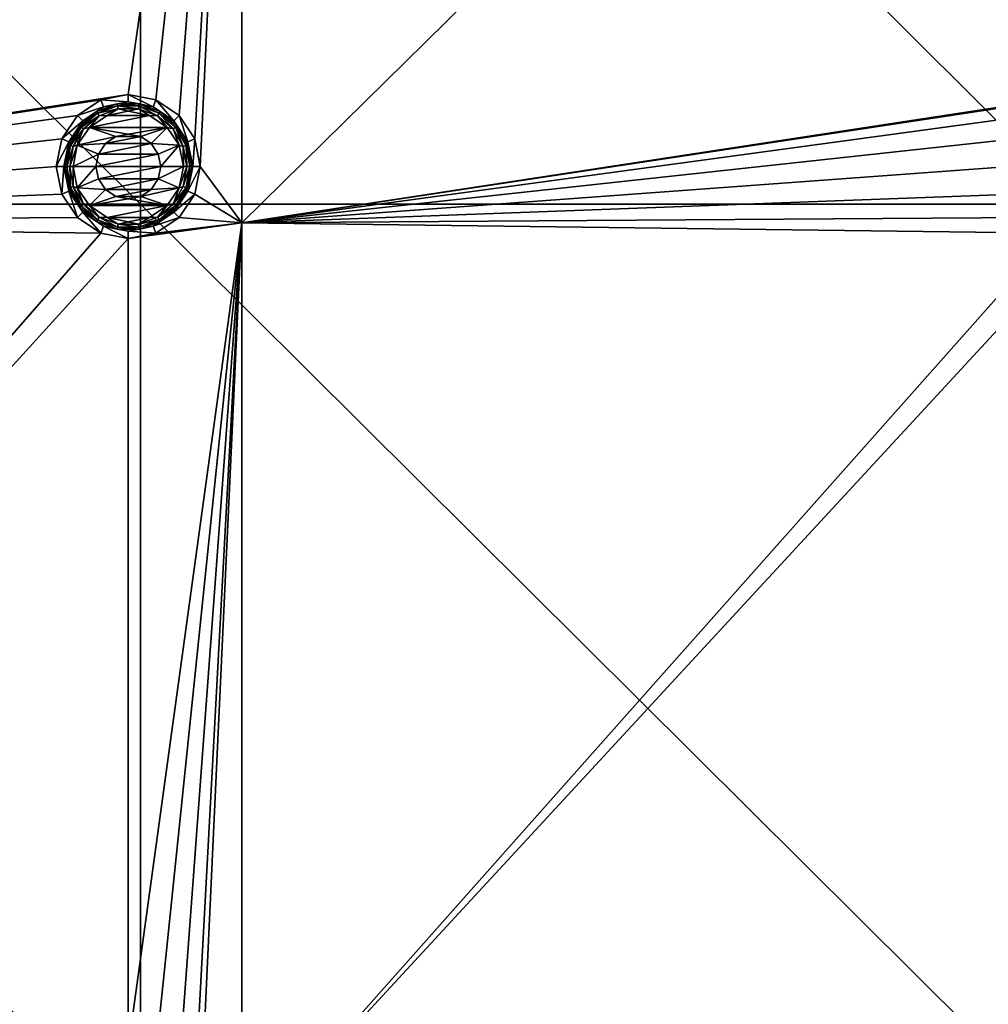
# Model space of a CAD drawing. Units: millimetres. Extents: x -100 to 100, y -68 to 500.
# Drawn here: x -63 to -43, y 423 to 444 of the extents above; entities that cross this region are included whole.
import ezdxf

# ---------------------------------------------------------------- set-up
doc = ezdxf.new("R2010")
doc.units = ezdxf.units.MM
doc.header["$LTSCALE"] = 159.143519
for name, color, linetype in [('147', 7, 'CONTINUOUS'), ('148', 7, 'CONTINUOUS'), ('149', 7, 'CONTINUOUS'), ('150', 7, 'CONTINUOUS'), ('151', 7, 'CONTINUOUS'), ('26', 7, 'CONTINUOUS'), ('490', 7, 'CONTINUOUS'), ('491', 7, 'CONTINUOUS'), ('51', 7, 'CONTINUOUS')]:
    doc.layers.add(name, color=color, linetype=linetype)

msp = doc.modelspace()

# ---------------------------------------------------------------- linework, layer by layer
at = {"layer": '147', "linetype": 'Continuous'}
for points in [[(-60.9, 442.133, -970.24), (-61.487, 442.016, -970.24), (-60.9, 441.974, -969.112), (-60.9, 442.133, -970.24)], [(-60.313, 442.016, -970.24), (-60.9, 442.133, -970.24), (-60.374, 441.87, -969.112), (-60.313, 442.016, -970.24)], [(-60.374, 441.87, -969.112), (-60.9, 442.133, -970.24), (-60.9, 441.974, -969.112), (-60.374, 441.87, -969.112)], [(-61.487, 442.016, -970.24), (-61.984, 441.684, -970.24), (-61.426, 441.87, -969.112), (-61.487, 442.016, -970.24)], [(-61.426, 441.87, -969.112), (-61.984, 441.684, -970.24), (-61.872, 441.572, -969.112), (-61.426, 441.87, -969.112)], [(-60.9, 441.974, -969.112), (-61.487, 442.016, -970.24), (-61.426, 441.87, -969.112), (-60.9, 441.974, -969.112)], [(-59.928, 441.572, -969.112), (-60.313, 442.016, -970.24), (-60.374, 441.87, -969.112), (-59.928, 441.572, -969.112)], [(-59.816, 441.684, -970.24), (-60.313, 442.016, -970.24), (-59.928, 441.572, -969.112), (-59.816, 441.684, -970.24)], [(-61.984, 441.684, -970.24), (-62.316, 441.187, -970.24), (-61.872, 441.572, -969.112), (-61.984, 441.684, -970.24)], [(-59.63, 441.126, -969.112), (-59.816, 441.684, -970.24), (-59.928, 441.572, -969.112), (-59.63, 441.126, -969.112)], [(-59.484, 441.187, -970.24), (-59.816, 441.684, -970.24), (-59.63, 441.126, -969.112), (-59.484, 441.187, -970.24)], [(-61.872, 441.572, -969.112), (-62.316, 441.187, -970.24), (-62.17, 441.126, -969.112), (-61.872, 441.572, -969.112)], [(-62.316, 441.187, -970.24), (-62.433, 440.6, -970.24), (-62.17, 441.126, -969.112), (-62.316, 441.187, -970.24)], [(-62.17, 441.126, -969.112), (-62.433, 440.6, -970.24), (-62.274, 440.6, -969.112), (-62.17, 441.126, -969.112)], [(-59.526, 440.6, -969.112), (-59.484, 441.187, -970.24), (-59.63, 441.126, -969.112), (-59.526, 440.6, -969.112)], [(-59.367, 440.6, -970.24), (-59.484, 441.187, -970.24), (-59.526, 440.6, -969.112), (-59.367, 440.6, -970.24)]]:
    msp.add_3dface(points, dxfattribs=at)
at = {"layer": '148', "linetype": 'Continuous'}
for points in [[(-61.349, 441.686, -968.94), (-61.73, 441.432, -968.94), (-60.451, 441.686, -968.94), (-61.349, 441.686, -968.94)], [(-60.451, 441.686, -968.94), (-61.73, 441.432, -968.94), (-60.07, 441.432, -968.94), (-60.451, 441.686, -968.94)], [(-60.9, 441.775, -968.94), (-61.349, 441.686, -968.94), (-60.451, 441.686, -968.94), (-60.9, 441.775, -968.94)], [(-61.73, 441.432, -968.94), (-61.986, 441.052, -968.94), (-61.163, 441.237, -968.94), (-61.73, 441.432, -968.94)], [(-60.07, 441.432, -968.94), (-61.73, 441.432, -968.94), (-60.9, 441.289, -968.94), (-60.07, 441.432, -968.94)], [(-60.9, 441.289, -968.94), (-61.73, 441.432, -968.94), (-61.163, 441.237, -968.94), (-60.9, 441.289, -968.94)], [(-60.637, 441.237, -968.94), (-60.07, 441.432, -968.94), (-60.9, 441.289, -968.94), (-60.637, 441.237, -968.94)], [(-60.413, 441.088, -968.94), (-60.07, 441.432, -968.94), (-60.637, 441.237, -968.94), (-60.413, 441.088, -968.94)], [(-59.814, 441.052, -968.94), (-60.07, 441.432, -968.94), (-60.413, 441.088, -968.94), (-59.814, 441.052, -968.94)], [(-61.163, 441.237, -968.94), (-61.986, 441.052, -968.94), (-61.387, 441.088, -968.94), (-61.163, 441.237, -968.94)], [(-61.986, 441.052, -968.94), (-62.076, 440.6, -968.94), (-61.537, 440.865, -968.94), (-61.986, 441.052, -968.94)], [(-61.387, 441.088, -968.94), (-61.986, 441.052, -968.94), (-61.537, 440.865, -968.94), (-61.387, 441.088, -968.94)], [(-60.263, 440.865, -968.94), (-59.814, 441.052, -968.94), (-60.413, 441.088, -968.94), (-60.263, 440.865, -968.94)], [(-60.21, 440.6, -968.94), (-59.814, 441.052, -968.94), (-60.263, 440.865, -968.94), (-60.21, 440.6, -968.94)], [(-59.724, 440.6, -968.94), (-59.814, 441.052, -968.94), (-60.21, 440.6, -968.94), (-59.724, 440.6, -968.94)], [(-62.076, 440.6, -968.94), (-61.59, 440.6, -968.94), (-61.537, 440.865, -968.94), (-62.076, 440.6, -968.94)], [(-62.076, 440.6, -968.94), (-61.986, 440.148, -968.94), (-61.59, 440.6, -968.94), (-62.076, 440.6, -968.94)], [(-61.59, 440.6, -968.94), (-61.986, 440.148, -968.94), (-61.537, 440.335, -968.94), (-61.59, 440.6, -968.94)], [(-59.814, 440.148, -968.94), (-59.724, 440.6, -968.94), (-60.263, 440.335, -968.94), (-59.814, 440.148, -968.94)], [(-60.263, 440.335, -968.94), (-59.724, 440.6, -968.94), (-60.21, 440.6, -968.94), (-60.263, 440.335, -968.94)], [(-61.537, 440.335, -968.94), (-61.986, 440.148, -968.94), (-61.387, 440.112, -968.94), (-61.537, 440.335, -968.94)], [(-61.986, 440.148, -968.94), (-61.73, 439.768, -968.94), (-61.387, 440.112, -968.94), (-61.986, 440.148, -968.94)], [(-60.07, 439.768, -968.94), (-59.814, 440.148, -968.94), (-60.637, 439.963, -968.94), (-60.07, 439.768, -968.94)], [(-60.637, 439.963, -968.94), (-59.814, 440.148, -968.94), (-60.413, 440.112, -968.94), (-60.637, 439.963, -968.94)], [(-60.413, 440.112, -968.94), (-59.814, 440.148, -968.94), (-60.263, 440.335, -968.94), (-60.413, 440.112, -968.94)], [(-61.387, 440.112, -968.94), (-61.73, 439.768, -968.94), (-61.163, 439.963, -968.94), (-61.387, 440.112, -968.94)], [(-61.163, 439.963, -968.94), (-61.73, 439.768, -968.94), (-60.9, 439.911, -968.94), (-61.163, 439.963, -968.94)], [(-60.9, 439.911, -968.94), (-60.07, 439.768, -968.94), (-60.637, 439.963, -968.94), (-60.9, 439.911, -968.94)], [(-61.73, 439.768, -968.94), (-60.07, 439.768, -968.94), (-60.9, 439.911, -968.94), (-61.73, 439.768, -968.94)], [(-61.349, 439.514, -968.94), (-60.07, 439.768, -968.94), (-61.73, 439.768, -968.94), (-61.349, 439.514, -968.94)], [(-60.451, 439.514, -968.94), (-60.07, 439.768, -968.94), (-61.349, 439.514, -968.94), (-60.451, 439.514, -968.94)], [(-60.9, 439.425, -968.94), (-60.451, 439.514, -968.94), (-61.349, 439.514, -968.94), (-60.9, 439.425, -968.94)]]:
    msp.add_3dface(points, dxfattribs=at)
at = {"layer": '149', "linetype": 'Continuous'}
for points in [[(-62.433, 440.6, -970.24), (-62.316, 440.013, -970.24), (-62.274, 440.6, -969.112), (-62.433, 440.6, -970.24)], [(-62.274, 440.6, -969.112), (-62.316, 440.013, -970.24), (-62.17, 440.074, -969.112), (-62.274, 440.6, -969.112)], [(-59.484, 440.013, -970.24), (-59.367, 440.6, -970.24), (-59.63, 440.074, -969.112), (-59.484, 440.013, -970.24)], [(-59.367, 440.6, -970.24), (-59.526, 440.6, -969.112), (-59.63, 440.074, -969.112), (-59.367, 440.6, -970.24)], [(-62.316, 440.013, -970.24), (-61.984, 439.516, -970.24), (-62.17, 440.074, -969.112), (-62.316, 440.013, -970.24)], [(-62.17, 440.074, -969.112), (-61.984, 439.516, -970.24), (-61.872, 439.628, -969.112), (-62.17, 440.074, -969.112)], [(-59.928, 439.628, -969.112), (-59.484, 440.013, -970.24), (-59.63, 440.074, -969.112), (-59.928, 439.628, -969.112)], [(-59.816, 439.516, -970.24), (-59.484, 440.013, -970.24), (-59.928, 439.628, -969.112), (-59.816, 439.516, -970.24)], [(-61.984, 439.516, -970.24), (-61.487, 439.184, -970.24), (-61.872, 439.628, -969.112), (-61.984, 439.516, -970.24)], [(-61.872, 439.628, -969.112), (-61.487, 439.184, -970.24), (-61.426, 439.33, -969.112), (-61.872, 439.628, -969.112)], [(-60.374, 439.33, -969.112), (-59.816, 439.516, -970.24), (-59.928, 439.628, -969.112), (-60.374, 439.33, -969.112)], [(-61.487, 439.184, -970.24), (-60.9, 439.067, -970.24), (-61.426, 439.33, -969.112), (-61.487, 439.184, -970.24)], [(-61.426, 439.33, -969.112), (-60.9, 439.067, -970.24), (-60.9, 439.226, -969.112), (-61.426, 439.33, -969.112)], [(-60.9, 439.226, -969.112), (-60.313, 439.184, -970.24), (-60.374, 439.33, -969.112), (-60.9, 439.226, -969.112)], [(-60.313, 439.184, -970.24), (-59.816, 439.516, -970.24), (-60.374, 439.33, -969.112), (-60.313, 439.184, -970.24)], [(-60.9, 439.067, -970.24), (-60.313, 439.184, -970.24), (-60.9, 439.226, -969.112), (-60.9, 439.067, -970.24)]]:
    msp.add_3dface(points, dxfattribs=at)
at = {"layer": '150', "linetype": 'Continuous'}
for points in [[(-61.426, 441.87, -969.112), (-61.872, 441.572, -969.112), (-61.576, 441.771, -969.045), (-61.426, 441.87, -969.112)], [(-61.135, 441.931, -969.045), (-61.426, 441.87, -969.112), (-61.576, 441.771, -969.045), (-61.135, 441.931, -969.045)], [(-61.135, 441.931, -969.045), (-61.576, 441.771, -969.045), (-61.127, 441.888, -968.989), (-61.135, 441.931, -969.045)], [(-61.127, 441.888, -968.989), (-61.576, 441.771, -969.045), (-61.554, 441.732, -968.989), (-61.127, 441.888, -968.989)], [(-61.127, 441.888, -968.989), (-61.554, 441.732, -968.989), (-61.116, 441.827, -968.953), (-61.127, 441.888, -968.989)], [(-61.116, 441.827, -968.953), (-61.554, 441.732, -968.989), (-61.523, 441.679, -968.953), (-61.116, 441.827, -968.953)], [(-61.349, 441.686, -968.94), (-61.116, 441.827, -968.953), (-61.523, 441.679, -968.953), (-61.349, 441.686, -968.94)], [(-60.9, 441.974, -969.112), (-61.426, 441.87, -969.112), (-61.135, 441.931, -969.045), (-60.9, 441.974, -969.112)], [(-61.349, 441.686, -968.94), (-60.9, 441.775, -968.94), (-61.116, 441.827, -968.953), (-61.349, 441.686, -968.94)], [(-60.665, 441.931, -969.045), (-60.9, 441.974, -969.112), (-61.135, 441.931, -969.045), (-60.665, 441.931, -969.045)], [(-60.665, 441.931, -969.045), (-61.135, 441.931, -969.045), (-60.673, 441.888, -968.989), (-60.665, 441.931, -969.045)], [(-60.673, 441.888, -968.989), (-61.135, 441.931, -969.045), (-61.127, 441.888, -968.989), (-60.673, 441.888, -968.989)], [(-60.673, 441.888, -968.989), (-61.127, 441.888, -968.989), (-60.684, 441.827, -968.953), (-60.673, 441.888, -968.989)], [(-60.684, 441.827, -968.953), (-61.127, 441.888, -968.989), (-61.116, 441.827, -968.953), (-60.684, 441.827, -968.953)], [(-60.9, 441.775, -968.94), (-60.684, 441.827, -968.953), (-61.116, 441.827, -968.953), (-60.9, 441.775, -968.94)], [(-60.374, 441.87, -969.112), (-60.9, 441.974, -969.112), (-60.665, 441.931, -969.045), (-60.374, 441.87, -969.112)], [(-60.9, 441.775, -968.94), (-60.451, 441.686, -968.94), (-60.684, 441.827, -968.953), (-60.9, 441.775, -968.94)], [(-60.277, 441.679, -968.953), (-60.673, 441.888, -968.989), (-60.684, 441.827, -968.953), (-60.277, 441.679, -968.953)], [(-60.451, 441.686, -968.94), (-60.277, 441.679, -968.953), (-60.684, 441.827, -968.953), (-60.451, 441.686, -968.94)], [(-60.246, 441.732, -968.989), (-60.665, 441.931, -969.045), (-60.673, 441.888, -968.989), (-60.246, 441.732, -968.989)], [(-60.246, 441.732, -968.989), (-60.673, 441.888, -968.989), (-60.277, 441.679, -968.953), (-60.246, 441.732, -968.989)], [(-60.224, 441.771, -969.045), (-60.374, 441.87, -969.112), (-60.665, 441.931, -969.045), (-60.224, 441.771, -969.045)], [(-60.224, 441.771, -969.045), (-60.665, 441.931, -969.045), (-60.246, 441.732, -968.989), (-60.224, 441.771, -969.045)], [(-59.928, 441.572, -969.112), (-60.374, 441.87, -969.112), (-60.224, 441.771, -969.045), (-59.928, 441.572, -969.112)], [(-61.576, 441.771, -969.045), (-61.872, 441.572, -969.112), (-61.936, 441.469, -969.045), (-61.576, 441.771, -969.045)], [(-61.576, 441.771, -969.045), (-61.936, 441.469, -969.045), (-61.554, 441.732, -968.989), (-61.576, 441.771, -969.045)], [(-61.554, 441.732, -968.989), (-61.936, 441.469, -969.045), (-61.902, 441.44, -968.989), (-61.554, 441.732, -968.989)], [(-61.554, 441.732, -968.989), (-61.902, 441.44, -968.989), (-61.523, 441.679, -968.953), (-61.554, 441.732, -968.989)], [(-61.523, 441.679, -968.953), (-61.902, 441.44, -968.989), (-61.855, 441.401, -968.953), (-61.523, 441.679, -968.953)], [(-61.73, 441.432, -968.94), (-61.523, 441.679, -968.953), (-61.855, 441.401, -968.953), (-61.73, 441.432, -968.94)], [(-61.73, 441.432, -968.94), (-61.349, 441.686, -968.94), (-61.523, 441.679, -968.953), (-61.73, 441.432, -968.94)], [(-60.451, 441.686, -968.94), (-60.07, 441.432, -968.94), (-60.277, 441.679, -968.953), (-60.451, 441.686, -968.94)], [(-59.945, 441.401, -968.953), (-60.246, 441.732, -968.989), (-60.277, 441.679, -968.953), (-59.945, 441.401, -968.953)], [(-60.07, 441.432, -968.94), (-59.945, 441.401, -968.953), (-60.277, 441.679, -968.953), (-60.07, 441.432, -968.94)], [(-59.898, 441.44, -968.989), (-60.224, 441.771, -969.045), (-60.246, 441.732, -968.989), (-59.898, 441.44, -968.989)], [(-59.898, 441.44, -968.989), (-60.246, 441.732, -968.989), (-59.945, 441.401, -968.953), (-59.898, 441.44, -968.989)], [(-59.864, 441.469, -969.045), (-59.928, 441.572, -969.112), (-60.224, 441.771, -969.045), (-59.864, 441.469, -969.045)], [(-59.864, 441.469, -969.045), (-60.224, 441.771, -969.045), (-59.898, 441.44, -968.989), (-59.864, 441.469, -969.045)], [(-61.872, 441.572, -969.112), (-62.17, 441.126, -969.112), (-61.936, 441.469, -969.045), (-61.872, 441.572, -969.112)], [(-61.936, 441.469, -969.045), (-62.17, 441.126, -969.112), (-62.17, 441.062, -969.045), (-61.936, 441.469, -969.045)], [(-61.936, 441.469, -969.045), (-62.17, 441.062, -969.045), (-61.902, 441.44, -968.989), (-61.936, 441.469, -969.045)], [(-61.902, 441.44, -968.989), (-62.17, 441.062, -969.045), (-62.129, 441.047, -968.989), (-61.902, 441.44, -968.989)], [(-61.902, 441.44, -968.989), (-62.129, 441.047, -968.989), (-61.855, 441.401, -968.953), (-61.902, 441.44, -968.989)], [(-61.986, 441.052, -968.94), (-61.73, 441.432, -968.94), (-61.855, 441.401, -968.953), (-61.986, 441.052, -968.94)], [(-60.07, 441.432, -968.94), (-59.814, 441.052, -968.94), (-59.945, 441.401, -968.953), (-60.07, 441.432, -968.94)], [(-59.729, 441.026, -968.953), (-59.898, 441.44, -968.989), (-59.945, 441.401, -968.953), (-59.729, 441.026, -968.953)], [(-59.63, 441.126, -969.112), (-59.928, 441.572, -969.112), (-59.864, 441.469, -969.045), (-59.63, 441.126, -969.112)], [(-59.671, 441.047, -968.989), (-59.864, 441.469, -969.045), (-59.898, 441.44, -968.989), (-59.671, 441.047, -968.989)], [(-59.671, 441.047, -968.989), (-59.898, 441.44, -968.989), (-59.729, 441.026, -968.953), (-59.671, 441.047, -968.989)], [(-59.63, 441.062, -969.045), (-59.63, 441.126, -969.112), (-59.864, 441.469, -969.045), (-59.63, 441.062, -969.045)], [(-59.63, 441.062, -969.045), (-59.864, 441.469, -969.045), (-59.671, 441.047, -968.989), (-59.63, 441.062, -969.045)], [(-61.855, 441.401, -968.953), (-62.129, 441.047, -968.989), (-62.071, 441.026, -968.953), (-61.855, 441.401, -968.953)], [(-61.986, 441.052, -968.94), (-61.855, 441.401, -968.953), (-62.071, 441.026, -968.953), (-61.986, 441.052, -968.94)], [(-59.814, 441.052, -968.94), (-59.729, 441.026, -968.953), (-59.945, 441.401, -968.953), (-59.814, 441.052, -968.94)], [(-62.17, 441.126, -969.112), (-62.274, 440.6, -969.112), (-62.17, 441.062, -969.045), (-62.17, 441.126, -969.112)], [(-62.17, 441.062, -969.045), (-62.274, 440.6, -969.112), (-62.252, 440.6, -969.045), (-62.17, 441.062, -969.045)], [(-62.17, 441.062, -969.045), (-62.252, 440.6, -969.045), (-62.129, 441.047, -968.989), (-62.17, 441.062, -969.045)], [(-62.252, 440.6, -969.045), (-62.207, 440.6, -968.989), (-62.129, 441.047, -968.989), (-62.252, 440.6, -969.045)], [(-62.129, 441.047, -968.989), (-62.207, 440.6, -968.989), (-62.071, 441.026, -968.953), (-62.129, 441.047, -968.989)], [(-62.207, 440.6, -968.989), (-62.146, 440.6, -968.953), (-62.071, 441.026, -968.953), (-62.207, 440.6, -968.989)], [(-62.076, 440.6, -968.94), (-61.986, 441.052, -968.94), (-62.146, 440.6, -968.953), (-62.076, 440.6, -968.94)], [(-62.146, 440.6, -968.953), (-61.986, 441.052, -968.94), (-62.071, 441.026, -968.953), (-62.146, 440.6, -968.953)], [(-59.814, 441.052, -968.94), (-59.724, 440.6, -968.94), (-59.729, 441.026, -968.953), (-59.814, 441.052, -968.94)], [(-59.654, 440.6, -968.953), (-59.671, 441.047, -968.989), (-59.729, 441.026, -968.953), (-59.654, 440.6, -968.953)], [(-59.724, 440.6, -968.94), (-59.654, 440.6, -968.953), (-59.729, 441.026, -968.953), (-59.724, 440.6, -968.94)], [(-59.593, 440.6, -968.989), (-59.63, 441.062, -969.045), (-59.671, 441.047, -968.989), (-59.593, 440.6, -968.989)], [(-59.593, 440.6, -968.989), (-59.671, 441.047, -968.989), (-59.654, 440.6, -968.953), (-59.593, 440.6, -968.989)], [(-59.526, 440.6, -969.112), (-59.63, 441.126, -969.112), (-59.548, 440.6, -969.045), (-59.526, 440.6, -969.112)], [(-59.548, 440.6, -969.045), (-59.63, 441.126, -969.112), (-59.63, 441.062, -969.045), (-59.548, 440.6, -969.045)], [(-59.548, 440.6, -969.045), (-59.63, 441.062, -969.045), (-59.593, 440.6, -968.989), (-59.548, 440.6, -969.045)]]:
    msp.add_3dface(points, dxfattribs=at)
at = {"layer": '151', "linetype": 'Continuous'}
for points in [[(-62.274, 440.6, -969.112), (-62.17, 440.074, -969.112), (-62.252, 440.6, -969.045), (-62.274, 440.6, -969.112)], [(-62.252, 440.6, -969.045), (-62.17, 440.074, -969.112), (-62.17, 440.138, -969.045), (-62.252, 440.6, -969.045)], [(-62.207, 440.6, -968.989), (-62.252, 440.6, -969.045), (-62.17, 440.138, -969.045), (-62.207, 440.6, -968.989)], [(-62.146, 440.6, -968.953), (-62.207, 440.6, -968.989), (-62.129, 440.153, -968.989), (-62.146, 440.6, -968.953)], [(-62.207, 440.6, -968.989), (-62.17, 440.138, -969.045), (-62.129, 440.153, -968.989), (-62.207, 440.6, -968.989)], [(-62.076, 440.6, -968.94), (-62.146, 440.6, -968.953), (-62.071, 440.174, -968.953), (-62.076, 440.6, -968.94)], [(-62.146, 440.6, -968.953), (-62.129, 440.153, -968.989), (-62.071, 440.174, -968.953), (-62.146, 440.6, -968.953)], [(-61.986, 440.148, -968.94), (-62.076, 440.6, -968.94), (-62.071, 440.174, -968.953), (-61.986, 440.148, -968.94)], [(-59.724, 440.6, -968.94), (-59.814, 440.148, -968.94), (-59.654, 440.6, -968.953), (-59.724, 440.6, -968.94)], [(-59.654, 440.6, -968.953), (-59.814, 440.148, -968.94), (-59.729, 440.174, -968.953), (-59.654, 440.6, -968.953)], [(-59.593, 440.6, -968.989), (-59.654, 440.6, -968.953), (-59.729, 440.174, -968.953), (-59.593, 440.6, -968.989)], [(-59.671, 440.153, -968.989), (-59.593, 440.6, -968.989), (-59.729, 440.174, -968.953), (-59.671, 440.153, -968.989)], [(-59.548, 440.6, -969.045), (-59.593, 440.6, -968.989), (-59.671, 440.153, -968.989), (-59.548, 440.6, -969.045)], [(-59.63, 440.138, -969.045), (-59.548, 440.6, -969.045), (-59.671, 440.153, -968.989), (-59.63, 440.138, -969.045)], [(-59.63, 440.074, -969.112), (-59.526, 440.6, -969.112), (-59.63, 440.138, -969.045), (-59.63, 440.074, -969.112)], [(-59.526, 440.6, -969.112), (-59.548, 440.6, -969.045), (-59.63, 440.138, -969.045), (-59.526, 440.6, -969.112)], [(-62.17, 440.138, -969.045), (-61.936, 439.731, -969.045), (-62.129, 440.153, -968.989), (-62.17, 440.138, -969.045)], [(-62.129, 440.153, -968.989), (-61.902, 439.76, -968.989), (-62.071, 440.174, -968.953), (-62.129, 440.153, -968.989)], [(-62.129, 440.153, -968.989), (-61.936, 439.731, -969.045), (-61.902, 439.76, -968.989), (-62.129, 440.153, -968.989)], [(-61.986, 440.148, -968.94), (-62.071, 440.174, -968.953), (-61.855, 439.799, -968.953), (-61.986, 440.148, -968.94)], [(-62.071, 440.174, -968.953), (-61.902, 439.76, -968.989), (-61.855, 439.799, -968.953), (-62.071, 440.174, -968.953)], [(-61.73, 439.768, -968.94), (-61.986, 440.148, -968.94), (-61.855, 439.799, -968.953), (-61.73, 439.768, -968.94)], [(-59.814, 440.148, -968.94), (-60.07, 439.768, -968.94), (-59.945, 439.799, -968.953), (-59.814, 440.148, -968.94)], [(-59.814, 440.148, -968.94), (-59.945, 439.799, -968.953), (-59.729, 440.174, -968.953), (-59.814, 440.148, -968.94)], [(-59.945, 439.799, -968.953), (-59.671, 440.153, -968.989), (-59.729, 440.174, -968.953), (-59.945, 439.799, -968.953)], [(-59.898, 439.76, -968.989), (-59.671, 440.153, -968.989), (-59.945, 439.799, -968.953), (-59.898, 439.76, -968.989)], [(-59.898, 439.76, -968.989), (-59.63, 440.138, -969.045), (-59.671, 440.153, -968.989), (-59.898, 439.76, -968.989)], [(-62.17, 440.138, -969.045), (-62.17, 440.074, -969.112), (-61.936, 439.731, -969.045), (-62.17, 440.138, -969.045)], [(-62.17, 440.074, -969.112), (-61.872, 439.628, -969.112), (-61.936, 439.731, -969.045), (-62.17, 440.074, -969.112)], [(-59.928, 439.628, -969.112), (-59.63, 440.074, -969.112), (-59.864, 439.731, -969.045), (-59.928, 439.628, -969.112)], [(-59.864, 439.731, -969.045), (-59.63, 440.138, -969.045), (-59.898, 439.76, -968.989), (-59.864, 439.731, -969.045)], [(-59.864, 439.731, -969.045), (-59.63, 440.074, -969.112), (-59.63, 440.138, -969.045), (-59.864, 439.731, -969.045)], [(-61.936, 439.731, -969.045), (-61.576, 439.429, -969.045), (-61.902, 439.76, -968.989), (-61.936, 439.731, -969.045)], [(-61.936, 439.731, -969.045), (-61.872, 439.628, -969.112), (-61.576, 439.429, -969.045), (-61.936, 439.731, -969.045)], [(-61.902, 439.76, -968.989), (-61.554, 439.468, -968.989), (-61.855, 439.799, -968.953), (-61.902, 439.76, -968.989)], [(-61.902, 439.76, -968.989), (-61.576, 439.429, -969.045), (-61.554, 439.468, -968.989), (-61.902, 439.76, -968.989)], [(-61.73, 439.768, -968.94), (-61.855, 439.799, -968.953), (-61.523, 439.521, -968.953), (-61.73, 439.768, -968.94)], [(-61.855, 439.799, -968.953), (-61.554, 439.468, -968.989), (-61.523, 439.521, -968.953), (-61.855, 439.799, -968.953)], [(-61.349, 439.514, -968.94), (-61.73, 439.768, -968.94), (-61.523, 439.521, -968.953), (-61.349, 439.514, -968.94)], [(-60.07, 439.768, -968.94), (-60.451, 439.514, -968.94), (-60.277, 439.521, -968.953), (-60.07, 439.768, -968.94)], [(-60.07, 439.768, -968.94), (-60.277, 439.521, -968.953), (-59.945, 439.799, -968.953), (-60.07, 439.768, -968.94)], [(-60.277, 439.521, -968.953), (-59.898, 439.76, -968.989), (-59.945, 439.799, -968.953), (-60.277, 439.521, -968.953)], [(-60.246, 439.468, -968.989), (-59.898, 439.76, -968.989), (-60.277, 439.521, -968.953), (-60.246, 439.468, -968.989)], [(-60.246, 439.468, -968.989), (-59.864, 439.731, -969.045), (-59.898, 439.76, -968.989), (-60.246, 439.468, -968.989)], [(-60.224, 439.429, -969.045), (-59.864, 439.731, -969.045), (-60.246, 439.468, -968.989), (-60.224, 439.429, -969.045)], [(-60.224, 439.429, -969.045), (-59.928, 439.628, -969.112), (-59.864, 439.731, -969.045), (-60.224, 439.429, -969.045)], [(-61.872, 439.628, -969.112), (-61.426, 439.33, -969.112), (-61.576, 439.429, -969.045), (-61.872, 439.628, -969.112)], [(-61.554, 439.468, -968.989), (-61.127, 439.312, -968.989), (-61.523, 439.521, -968.953), (-61.554, 439.468, -968.989)], [(-61.349, 439.514, -968.94), (-61.523, 439.521, -968.953), (-61.116, 439.373, -968.953), (-61.349, 439.514, -968.94)], [(-61.523, 439.521, -968.953), (-61.127, 439.312, -968.989), (-61.116, 439.373, -968.953), (-61.523, 439.521, -968.953)], [(-60.451, 439.514, -968.94), (-60.684, 439.373, -968.953), (-60.277, 439.521, -968.953), (-60.451, 439.514, -968.94)], [(-60.684, 439.373, -968.953), (-60.246, 439.468, -968.989), (-60.277, 439.521, -968.953), (-60.684, 439.373, -968.953)], [(-60.374, 439.33, -969.112), (-59.928, 439.628, -969.112), (-60.224, 439.429, -969.045), (-60.374, 439.33, -969.112)], [(-61.576, 439.429, -969.045), (-61.135, 439.269, -969.045), (-61.554, 439.468, -968.989), (-61.576, 439.429, -969.045)], [(-61.576, 439.429, -969.045), (-61.426, 439.33, -969.112), (-61.135, 439.269, -969.045), (-61.576, 439.429, -969.045)], [(-61.554, 439.468, -968.989), (-61.135, 439.269, -969.045), (-61.127, 439.312, -968.989), (-61.554, 439.468, -968.989)], [(-61.426, 439.33, -969.112), (-60.9, 439.226, -969.112), (-61.135, 439.269, -969.045), (-61.426, 439.33, -969.112)], [(-60.9, 439.425, -968.94), (-61.349, 439.514, -968.94), (-61.116, 439.373, -968.953), (-60.9, 439.425, -968.94)], [(-61.135, 439.269, -969.045), (-60.665, 439.269, -969.045), (-61.127, 439.312, -968.989), (-61.135, 439.269, -969.045)], [(-61.127, 439.312, -968.989), (-60.673, 439.312, -968.989), (-61.116, 439.373, -968.953), (-61.127, 439.312, -968.989)], [(-61.127, 439.312, -968.989), (-60.665, 439.269, -969.045), (-60.673, 439.312, -968.989), (-61.127, 439.312, -968.989)], [(-60.9, 439.425, -968.94), (-61.116, 439.373, -968.953), (-60.684, 439.373, -968.953), (-60.9, 439.425, -968.94)], [(-61.116, 439.373, -968.953), (-60.673, 439.312, -968.989), (-60.684, 439.373, -968.953), (-61.116, 439.373, -968.953)], [(-60.451, 439.514, -968.94), (-60.9, 439.425, -968.94), (-60.684, 439.373, -968.953), (-60.451, 439.514, -968.94)], [(-60.9, 439.226, -969.112), (-60.374, 439.33, -969.112), (-60.665, 439.269, -969.045), (-60.9, 439.226, -969.112)], [(-60.673, 439.312, -968.989), (-60.246, 439.468, -968.989), (-60.684, 439.373, -968.953), (-60.673, 439.312, -968.989)], [(-60.673, 439.312, -968.989), (-60.224, 439.429, -969.045), (-60.246, 439.468, -968.989), (-60.673, 439.312, -968.989)], [(-60.665, 439.269, -969.045), (-60.224, 439.429, -969.045), (-60.673, 439.312, -968.989), (-60.665, 439.269, -969.045)], [(-60.665, 439.269, -969.045), (-60.374, 439.33, -969.112), (-60.224, 439.429, -969.045), (-60.665, 439.269, -969.045)], [(-61.135, 439.269, -969.045), (-60.9, 439.226, -969.112), (-60.665, 439.269, -969.045), (-61.135, 439.269, -969.045)]]:
    msp.add_3dface(points, dxfattribs=at)
at = {"layer": '26', "linetype": 'Continuous'}
for points in [[(-78.5, 459.1, -970.24), (-78.5, 439.4, -970.24), (-58.48, 459.1, -970.24), (-78.5, 459.1, -970.24)], [(-58.48, 459.1, -970.24), (-78.5, 439.4, -970.24), (-60.9, 442.133, -970.24), (-58.48, 459.1, -970.24)], [(-60.313, 442.016, -970.24), (-58.48, 459.1, -970.24), (-60.9, 442.133, -970.24), (-60.313, 442.016, -970.24)], [(-59.816, 441.684, -970.24), (-58.48, 459.1, -970.24), (-60.313, 442.016, -970.24), (-59.816, 441.684, -970.24)], [(-59.484, 441.187, -970.24), (-58.48, 459.1, -970.24), (-59.816, 441.684, -970.24), (-59.484, 441.187, -970.24)], [(-59.367, 440.6, -970.24), (-58.48, 459.1, -970.24), (-59.484, 441.187, -970.24), (-59.367, 440.6, -970.24)], [(-58.48, 439.4, -970.24), (-58.48, 459.1, -970.24), (-59.367, 440.6, -970.24), (-58.48, 439.4, -970.24)], [(-58.48, 459.1, -970.24), (-58.48, 439.4, -970.24), (-38.46, 459.1, -970.24), (-58.48, 459.1, -970.24)], [(-38.46, 459.1, -970.24), (-58.48, 439.4, -970.24), (-40.6, 442.133, -970.24), (-38.46, 459.1, -970.24)], [(-60.9, 442.133, -970.24), (-78.5, 439.4, -970.24), (-61.487, 442.016, -970.24), (-60.9, 442.133, -970.24)], [(-40.6, 442.133, -970.24), (-58.48, 439.4, -970.24), (-41.187, 442.016, -970.24), (-40.6, 442.133, -970.24)], [(-61.487, 442.016, -970.24), (-78.5, 439.4, -970.24), (-61.984, 441.684, -970.24), (-61.487, 442.016, -970.24)], [(-41.187, 442.016, -970.24), (-58.48, 439.4, -970.24), (-41.684, 441.684, -970.24), (-41.187, 442.016, -970.24)], [(-61.984, 441.684, -970.24), (-78.5, 439.4, -970.24), (-62.316, 441.187, -970.24), (-61.984, 441.684, -970.24)], [(-41.684, 441.684, -970.24), (-58.48, 439.4, -970.24), (-42.016, 441.187, -970.24), (-41.684, 441.684, -970.24)], [(-61.164, 441.237, -970.24), (-61.388, 441.088, -970.24), (-60.636, 441.237, -970.24), (-61.164, 441.237, -970.24)], [(-60.636, 441.237, -970.24), (-61.388, 441.088, -970.24), (-60.412, 441.088, -970.24), (-60.636, 441.237, -970.24)], [(-60.9, 441.29, -970.24), (-61.164, 441.237, -970.24), (-60.636, 441.237, -970.24), (-60.9, 441.29, -970.24)], [(-78.5, 439.4, -970.24), (-62.433, 440.6, -970.24), (-62.316, 441.187, -970.24), (-78.5, 439.4, -970.24)], [(-61.388, 441.088, -970.24), (-61.537, 440.864, -970.24), (-60.412, 441.088, -970.24), (-61.388, 441.088, -970.24)], [(-60.412, 441.088, -970.24), (-61.537, 440.864, -970.24), (-60.263, 440.864, -970.24), (-60.412, 441.088, -970.24)], [(-58.48, 439.4, -970.24), (-42.133, 440.6, -970.24), (-42.016, 441.187, -970.24), (-58.48, 439.4, -970.24)], [(-61.537, 440.864, -970.24), (-61.59, 440.6, -970.24), (-60.263, 440.864, -970.24), (-61.537, 440.864, -970.24)], [(-60.263, 440.864, -970.24), (-61.59, 440.6, -970.24), (-60.21, 440.6, -970.24), (-60.263, 440.864, -970.24)], [(-62.433, 440.6, -970.24), (-78.5, 439.4, -970.24), (-62.316, 440.013, -970.24), (-62.433, 440.6, -970.24)], [(-60.21, 440.6, -970.24), (-61.59, 440.6, -970.24), (-61.537, 440.336, -970.24), (-60.21, 440.6, -970.24)], [(-60.263, 440.336, -970.24), (-60.21, 440.6, -970.24), (-61.537, 440.336, -970.24), (-60.263, 440.336, -970.24)], [(-59.484, 440.013, -970.24), (-58.48, 439.4, -970.24), (-59.367, 440.6, -970.24), (-59.484, 440.013, -970.24)], [(-42.133, 440.6, -970.24), (-58.48, 439.4, -970.24), (-42.016, 440.013, -970.24), (-42.133, 440.6, -970.24)], [(-61.388, 440.112, -970.24), (-60.263, 440.336, -970.24), (-61.537, 440.336, -970.24), (-61.388, 440.112, -970.24)], [(-60.412, 440.112, -970.24), (-60.263, 440.336, -970.24), (-61.388, 440.112, -970.24), (-60.412, 440.112, -970.24)], [(-62.316, 440.013, -970.24), (-78.5, 439.4, -970.24), (-61.984, 439.516, -970.24), (-62.316, 440.013, -970.24)], [(-61.164, 439.963, -970.24), (-60.412, 440.112, -970.24), (-61.388, 440.112, -970.24), (-61.164, 439.963, -970.24)], [(-60.636, 439.963, -970.24), (-60.412, 440.112, -970.24), (-61.164, 439.963, -970.24), (-60.636, 439.963, -970.24)], [(-60.9, 439.91, -970.24), (-60.636, 439.963, -970.24), (-61.164, 439.963, -970.24), (-60.9, 439.91, -970.24)], [(-59.816, 439.516, -970.24), (-58.48, 439.4, -970.24), (-59.484, 440.013, -970.24), (-59.816, 439.516, -970.24)], [(-42.016, 440.013, -970.24), (-58.48, 439.4, -970.24), (-41.684, 439.516, -970.24), (-42.016, 440.013, -970.24)], [(-61.984, 439.516, -970.24), (-78.5, 439.4, -970.24), (-61.487, 439.184, -970.24), (-61.984, 439.516, -970.24)], [(-78.5, 439.4, -970.24), (-78.5, 419.7, -970.24), (-61.487, 439.184, -970.24), (-78.5, 439.4, -970.24)], [(-60.9, 439.067, -970.24), (-58.48, 439.4, -970.24), (-60.313, 439.184, -970.24), (-60.9, 439.067, -970.24)], [(-58.48, 439.4, -970.24), (-60.9, 439.067, -970.24), (-60.9, 421.833, -970.24), (-58.48, 439.4, -970.24)], [(-60.313, 421.716, -970.24), (-58.48, 439.4, -970.24), (-60.9, 421.833, -970.24), (-60.313, 421.716, -970.24)], [(-60.313, 439.184, -970.24), (-58.48, 439.4, -970.24), (-59.816, 439.516, -970.24), (-60.313, 439.184, -970.24)], [(-59.816, 421.384, -970.24), (-58.48, 439.4, -970.24), (-60.313, 421.716, -970.24), (-59.816, 421.384, -970.24)], [(-59.484, 420.887, -970.24), (-58.48, 439.4, -970.24), (-59.816, 421.384, -970.24), (-59.484, 420.887, -970.24)], [(-59.367, 420.3, -970.24), (-58.48, 439.4, -970.24), (-59.484, 420.887, -970.24), (-59.367, 420.3, -970.24)], [(-58.48, 419.7, -970.24), (-58.48, 439.4, -970.24), (-59.367, 420.3, -970.24), (-58.48, 419.7, -970.24)], [(-41.684, 439.516, -970.24), (-58.48, 439.4, -970.24), (-41.187, 439.184, -970.24), (-41.684, 439.516, -970.24)], [(-58.48, 439.4, -970.24), (-58.48, 419.7, -970.24), (-41.187, 439.184, -970.24), (-58.48, 439.4, -970.24)], [(-61.487, 439.184, -970.24), (-78.5, 419.7, -970.24), (-60.9, 439.067, -970.24), (-61.487, 439.184, -970.24)], [(-41.187, 439.184, -970.24), (-58.48, 419.7, -970.24), (-40.6, 439.067, -970.24), (-41.187, 439.184, -970.24)], [(-60.9, 439.067, -970.24), (-78.5, 419.7, -970.24), (-60.9, 421.833, -970.24), (-60.9, 439.067, -970.24)], [(-40.6, 439.067, -970.24), (-58.48, 419.7, -970.24), (-40.6, 421.833, -970.24), (-40.6, 439.067, -970.24)]]:
    msp.add_3dface(points, dxfattribs=at)
at = {"layer": '490', "linetype": 'Continuous'}
for points in [[(-61.388, 441.088, -970.24), (-61.164, 441.237, -970.24), (-61.387, 441.088, -968.94), (-61.388, 441.088, -970.24)], [(-61.164, 441.237, -970.24), (-61.163, 441.237, -968.94), (-61.387, 441.088, -968.94), (-61.164, 441.237, -970.24)], [(-61.164, 441.237, -970.24), (-60.9, 441.29, -970.24), (-61.163, 441.237, -968.94), (-61.164, 441.237, -970.24)], [(-60.9, 441.29, -970.24), (-60.9, 441.289, -968.94), (-61.163, 441.237, -968.94), (-60.9, 441.29, -970.24)], [(-60.9, 441.29, -970.24), (-60.636, 441.237, -970.24), (-60.9, 441.289, -968.94), (-60.9, 441.29, -970.24)], [(-60.636, 441.237, -970.24), (-60.637, 441.237, -968.94), (-60.9, 441.289, -968.94), (-60.636, 441.237, -970.24)], [(-60.636, 441.237, -970.24), (-60.412, 441.088, -970.24), (-60.637, 441.237, -968.94), (-60.636, 441.237, -970.24)], [(-60.412, 441.088, -970.24), (-60.413, 441.088, -968.94), (-60.637, 441.237, -968.94), (-60.412, 441.088, -970.24)], [(-61.537, 440.864, -970.24), (-61.388, 441.088, -970.24), (-61.537, 440.865, -968.94), (-61.537, 440.864, -970.24)], [(-61.388, 441.088, -970.24), (-61.387, 441.088, -968.94), (-61.537, 440.865, -968.94), (-61.388, 441.088, -970.24)], [(-60.412, 441.088, -970.24), (-60.263, 440.864, -970.24), (-60.413, 441.088, -968.94), (-60.412, 441.088, -970.24)], [(-60.263, 440.864, -970.24), (-60.263, 440.865, -968.94), (-60.413, 441.088, -968.94), (-60.263, 440.864, -970.24)], [(-61.59, 440.6, -968.94), (-61.537, 440.864, -970.24), (-61.537, 440.865, -968.94), (-61.59, 440.6, -968.94)], [(-61.59, 440.6, -970.24), (-61.537, 440.864, -970.24), (-61.59, 440.6, -968.94), (-61.59, 440.6, -970.24)], [(-60.263, 440.864, -970.24), (-60.21, 440.6, -970.24), (-60.263, 440.865, -968.94), (-60.263, 440.864, -970.24)], [(-60.21, 440.6, -970.24), (-60.21, 440.6, -968.94), (-60.263, 440.865, -968.94), (-60.21, 440.6, -970.24)]]:
    msp.add_3dface(points, dxfattribs=at)
at = {"layer": '491', "linetype": 'Continuous'}
for points in [[(-61.537, 440.336, -970.24), (-61.59, 440.6, -970.24), (-61.537, 440.335, -968.94), (-61.537, 440.336, -970.24)], [(-61.59, 440.6, -970.24), (-61.59, 440.6, -968.94), (-61.537, 440.335, -968.94), (-61.59, 440.6, -970.24)], [(-60.21, 440.6, -970.24), (-60.263, 440.336, -970.24), (-60.21, 440.6, -968.94), (-60.21, 440.6, -970.24)], [(-60.263, 440.336, -970.24), (-60.263, 440.335, -968.94), (-60.21, 440.6, -968.94), (-60.263, 440.336, -970.24)], [(-61.388, 440.112, -970.24), (-61.537, 440.336, -970.24), (-61.387, 440.112, -968.94), (-61.388, 440.112, -970.24)], [(-61.537, 440.336, -970.24), (-61.537, 440.335, -968.94), (-61.387, 440.112, -968.94), (-61.537, 440.336, -970.24)], [(-60.412, 440.112, -970.24), (-60.413, 440.112, -968.94), (-60.263, 440.335, -968.94), (-60.412, 440.112, -970.24)], [(-60.263, 440.336, -970.24), (-60.412, 440.112, -970.24), (-60.263, 440.335, -968.94), (-60.263, 440.336, -970.24)], [(-61.164, 439.963, -970.24), (-61.388, 440.112, -970.24), (-61.163, 439.963, -968.94), (-61.164, 439.963, -970.24)], [(-61.388, 440.112, -970.24), (-61.387, 440.112, -968.94), (-61.163, 439.963, -968.94), (-61.388, 440.112, -970.24)], [(-60.9, 439.91, -970.24), (-61.164, 439.963, -970.24), (-60.9, 439.911, -968.94), (-60.9, 439.91, -970.24)], [(-61.164, 439.963, -970.24), (-61.163, 439.963, -968.94), (-60.9, 439.911, -968.94), (-61.164, 439.963, -970.24)], [(-60.636, 439.963, -970.24), (-60.9, 439.91, -970.24), (-60.637, 439.963, -968.94), (-60.636, 439.963, -970.24)], [(-60.9, 439.91, -970.24), (-60.9, 439.911, -968.94), (-60.637, 439.963, -968.94), (-60.9, 439.91, -970.24)], [(-60.636, 439.963, -970.24), (-60.637, 439.963, -968.94), (-60.413, 440.112, -968.94), (-60.636, 439.963, -970.24)], [(-60.412, 440.112, -970.24), (-60.636, 439.963, -970.24), (-60.413, 440.112, -968.94), (-60.412, 440.112, -970.24)]]:
    msp.add_3dface(points, dxfattribs=at)
at = {"layer": '51', "linetype": 'Continuous'}
for points in [[(-80.66, 439.8, -983.24), (-80.66, 459.7, -983.24), (-60.64, 439.8, -983.24), (-80.66, 439.8, -983.24)], [(-60.64, 439.8, -983.24), (-80.66, 459.7, -983.24), (-60.64, 459.7, -983.24), (-60.64, 439.8, -983.24)], [(-60.64, 439.8, -983.24), (-60.64, 459.7, -983.24), (-40.62, 439.8, -983.24), (-60.64, 439.8, -983.24)], [(-40.62, 439.8, -983.24), (-60.64, 459.7, -983.24), (-40.62, 459.7, -983.24), (-40.62, 439.8, -983.24)], [(-80.66, 419.9, -983.24), (-80.66, 439.8, -983.24), (-60.64, 419.9, -983.24), (-80.66, 419.9, -983.24)], [(-60.64, 419.9, -983.24), (-80.66, 439.8, -983.24), (-60.64, 439.8, -983.24), (-60.64, 419.9, -983.24)], [(-60.64, 419.9, -983.24), (-60.64, 439.8, -983.24), (-40.62, 419.9, -983.24), (-60.64, 419.9, -983.24)], [(-40.62, 419.9, -983.24), (-60.64, 439.8, -983.24), (-40.62, 439.8, -983.24), (-40.62, 419.9, -983.24)]]:
    msp.add_3dface(points, dxfattribs=at)

doc.saveas('drawing.dxf')
